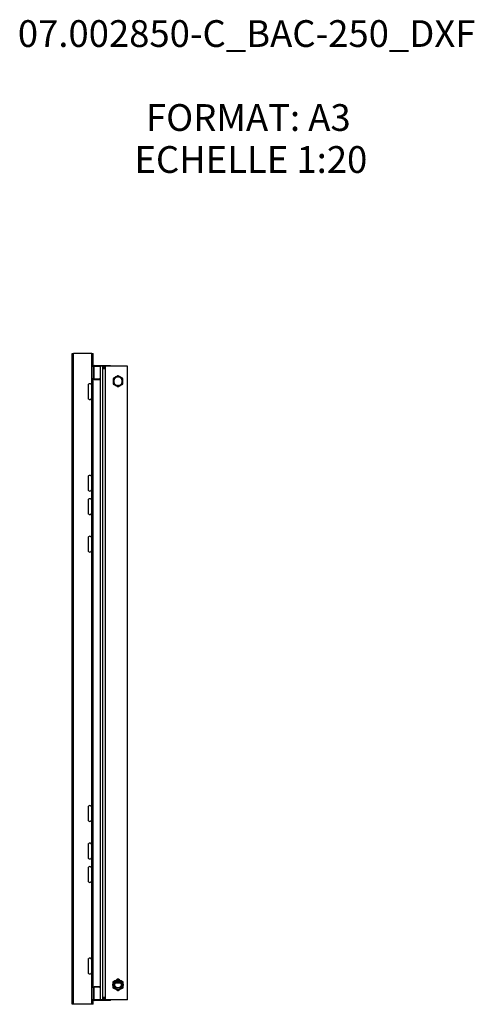
# Model space of a CAD drawing. Units: millimetres. Extents: x 1610 to 7682, y 1285 to 5008.
# Drawn here: x 6242 to 7682, y 1892 to 5008 of the extents above; entities that cross this region are included whole.
import ezdxf

# ---------------------------------------------------------------- set-up
doc = ezdxf.new("R2010")
doc.units = ezdxf.units.MM
doc.header["$LTSCALE"] = 20
doc.styles.add('SLDTEXTSTYLE0', font='GOTHIC.TTF', dxfattribs={"width": 0.913})

# ---------------------------------------------------------------- blocks, each defined once
blk = doc.blocks.new('SW_NOTE_0')
at = {"color": 0, "linetype": 'Continuous', "lineweight": 0, "attachment_point": 2, "style": 'SLDTEXTSTYLE0'}
for s, insert, char_height in [('07.002850-C_BAC-250_DXF', (703.8, 108.1), 84.667), ('FORMAT: A3', (709.3, -157.6), 84.67), ('ECHELLE 1:20', (717.3, -290.5), 84.667)]:
    blk.add_mtext(s, dxfattribs=dict(at, insert=insert, char_height=char_height))

msp = doc.modelspace()

# ---------------------------------------------------------------- linework, layer by layer
at = {"color": 7, "linetype": 'Continuous', "lineweight": 25}
for p, q in [((6408.392, 1892.063), (6408.392, 3952.063)), ((6408.392, 3952.063), (6412.392, 3952.063)), ((6412.392, 1892.063), (6412.392, 3952.063)), ((6470.392, 3952.063), (6412.392, 3952.063)), ((6470.392, 3850.063), (6470.392, 3952.063)), ((6470.392, 3952.063), (6474.392, 3952.063)), ((6474.392, 3909.813), (6474.392, 3952.063)), ((6474.392, 3909.813), (6474.392, 3873.813)), ((6476.392, 3909.813), (6474.392, 3909.813)), ((6476.392, 3909.813), (6476.392, 3873.813)), ((6478.392, 3913.813), (6529.392, 3913.813)), ((6478.392, 3911.813), (6478.392, 3913.813)), ((6478.392, 3911.813), (6498.392, 3911.813)), ((6505.792, 3911.813), (6498.392, 3911.813)), ((6498.392, 1905.813), (6498.392, 3911.813)), ((6505.792, 3911.813), (6513.792, 3911.813)), ((6505.792, 1905.813), (6505.792, 3911.813)), ((6505.792, 3910.813), (6513.792, 3910.813)), ((6505.792, 3905.813), (6513.792, 3905.813)), ((6513.792, 3902.813), (6505.792, 3902.813)), ((6583.392, 3911.813), (6513.792, 3911.813)), ((6513.792, 1905.813), (6513.792, 3911.813)), ((6529.392, 3913.813), (6529.392, 3911.813)), ((6583.392, 1905.813), (6583.392, 3911.813)), ((6474.392, 1943.813), (6474.392, 3873.813)), ((6476.392, 3873.813), (6474.392, 3873.813)), ((6478.392, 3871.813), (6478.392, 3869.813)), ((6478.392, 3871.813), (6494.392, 3871.813)), ((6478.392, 3869.813), (6494.392, 3869.813)), ((6494.392, 3871.813), (6494.392, 3869.813)), ((6496.392, 3883.813), (6496.392, 3873.813)), ((6498.392, 3883.813), (6496.392, 3883.813)), ((6496.392, 3873.813), (6498.392, 3873.813)), ((6540.927, 3869.222), (6542.475, 3871.903)), ((6551.844, 3877.313), (6554.94, 3877.313)), ((6564.309, 3871.903), (6565.857, 3869.222)), ((6458.392, 3850.063), (6458.392, 3812.063)), ((6460.392, 3807.591), (6460.392, 3854.535)), ((6470.392, 3812.063), (6470.392, 3850.063)), ((6542.475, 3855.722), (6540.927, 3858.404)), ((6554.94, 3850.313), (6551.844, 3850.313)), ((6565.857, 3858.404), (6564.309, 3855.722)), ((6470.392, 3560.063), (6470.392, 3812.063)), ((6458.392, 3560.063), (6458.392, 3522.063)), ((6460.392, 3517.591), (6460.392, 3564.535)), ((6470.392, 3522.063), (6470.392, 3560.063)), ((6470.392, 3486.063), (6470.392, 3522.063)), ((6460.392, 3443.591), (6460.392, 3490.535)), ((6458.392, 3486.063), (6458.392, 3448.063)), ((6470.392, 3448.063), (6470.392, 3486.063)), ((6470.392, 3367.063), (6470.392, 3448.063)), ((6458.392, 3367.063), (6458.392, 3329.063)), ((6460.392, 3324.591), (6460.392, 3371.535)), ((6470.392, 3329.063), (6470.392, 3367.063)), ((6470.392, 2515.063), (6470.392, 3329.063)), ((6458.392, 2515.063), (6458.392, 2477.063)), ((6460.392, 2472.591), (6460.392, 2519.535)), ((6470.392, 2477.063), (6470.392, 2515.063)), ((6470.392, 2396.063), (6470.392, 2477.063)), ((6460.392, 2353.591), (6460.392, 2400.535)), ((6458.392, 2396.063), (6458.392, 2358.063)), ((6470.392, 2358.063), (6470.392, 2396.063)), ((6470.392, 2322.063), (6470.392, 2358.063)), ((6458.392, 2322.063), (6458.392, 2284.063)), ((6460.392, 2279.591), (6460.392, 2326.535)), ((6470.392, 2284.063), (6470.392, 2322.063)), ((6470.392, 2032.063), (6470.392, 2284.063)), ((6458.392, 2032.063), (6458.392, 1994.063)), ((6460.392, 1989.591), (6460.392, 2036.535)), ((6470.392, 1994.063), (6470.392, 2032.063)), ((6470.392, 1892.063), (6470.392, 1994.063)), ((6543.336, 1966.482), (6547.448, 1968.856)), ((6559.336, 1968.856), (6563.448, 1966.482)), ((6476.392, 1943.813), (6474.392, 1943.813)), ((6474.392, 1943.813), (6474.392, 1907.813)), ((6476.392, 1943.813), (6476.392, 1907.813)), ((6478.392, 1945.813), (6478.392, 1947.813)), ((6494.392, 1947.813), (6478.392, 1947.813)), ((6494.392, 1945.813), (6478.392, 1945.813)), ((6494.392, 1945.813), (6494.392, 1947.813)), ((6496.392, 1943.813), (6496.392, 1933.813)), ((6496.392, 1943.813), (6498.392, 1943.813)), ((6498.392, 1933.813), (6496.392, 1933.813)), ((6537.392, 1951.439), (6537.392, 1956.187)), ((6547.448, 1938.769), (6543.336, 1941.144)), ((6547.392, 1961.813), (6547.392, 1959.813)), ((6547.392, 1959.813), (6559.392, 1959.813)), ((6563.448, 1941.144), (6559.336, 1938.769)), ((6559.392, 1959.813), (6559.392, 1961.813)), ((6569.392, 1956.187), (6569.392, 1951.439)), ((6474.392, 1892.063), (6474.392, 1907.813)), ((6476.392, 1907.813), (6474.392, 1907.813)), ((6478.392, 1905.813), (6478.392, 1903.813)), ((6498.392, 1905.813), (6478.392, 1905.813)), ((6529.392, 1903.813), (6478.392, 1903.813)), ((6505.792, 1905.813), (6498.392, 1905.813)), ((6505.792, 1914.813), (6513.792, 1914.813)), ((6505.792, 1911.813), (6513.792, 1911.813)), ((6505.792, 1906.813), (6513.792, 1906.813)), ((6513.792, 1905.813), (6505.792, 1905.813)), ((6583.392, 1905.813), (6513.792, 1905.813)), ((6529.392, 1903.813), (6529.392, 1905.813)), ((6412.392, 1892.063), (6408.392, 1892.063)), ((6470.392, 1892.063), (6412.392, 1892.063)), ((6474.392, 1892.063), (6470.392, 1892.063))]:
    msp.add_line(p, q, dxfattribs=at)
for radius in [15.975, 12, 11, 10.75, 10]:
    msp.add_circle((6553.392, 1953.813), radius, dxfattribs=at)
for centre, radius, start, end in [((6478.392, 3909.813), 4, 90, 180), ((6478.392, 3909.813), 2, 90, 180), ((6478.392, 3873.813), 4, 180, 270), ((6478.392, 3873.813), 2, 180, 270), ((6494.392, 3873.813), 4, 270, 0), ((6494.392, 3873.813), 2, 270, 0), ((6553.392, 3863.813), 13.588, 156.541166, 203.458834), ((6553.392, 3863.813), 13.588, 96.541166, 143.458834), ((6553.392, 3863.813), 13.588, 36.541166, 83.458834), ((6553.392, 3863.813), 13.588, 336.541166, 23.458834), ((6464.392, 3850.063), 6, 0, 180), ((6553.392, 3863.813), 13.588, 216.541166, 263.458834), ((6553.392, 3863.813), 13.588, 276.541166, 323.458834), ((6464.392, 3812.063), 6, 180, 0), ((6464.392, 3560.063), 6, 0, 180), ((6464.392, 3522.063), 6, 180, 0), ((6464.392, 3486.063), 6, 0, 180), ((6464.392, 3448.063), 6, 180, 0), ((6464.392, 3367.063), 6, 0, 180), ((6464.392, 3329.063), 6, 180, 0), ((6464.392, 2515.063), 6, 0, 180), ((6464.392, 2477.063), 6, 180, 0), ((6464.392, 2396.063), 6, 0, 180), ((6464.392, 2358.063), 6, 180, 0), ((6464.392, 2322.063), 6, 0, 180), ((6464.392, 2284.063), 6, 180, 0), ((6464.392, 2032.063), 6, 0, 180), ((6464.392, 1994.063), 6, 180, 0), ((6553.392, 1953.813), 16.175, 128.440792, 171.559208), ((6553.392, 1953.813), 16.175, 68.440792, 111.559208), ((6553.392, 1953.813), 16.175, 8.440792, 51.559208), ((6478.392, 1943.813), 4, 90, 180), ((6478.392, 1943.813), 2, 90, 180), ((6494.392, 1943.813), 4, 0, 90), ((6494.392, 1943.813), 2, 0, 90), ((6553.392, 1953.813), 16.175, 188.440792, 231.559208), ((6553.392, 1953.813), 16.175, 248.440792, 291.559208), ((6553.392, 1953.813), 16.175, 308.440792, 351.559208), ((6478.392, 1907.813), 4, 180, 270), ((6478.392, 1907.813), 2, 180, 270)]:
    msp.add_arc(centre, radius, start, end, dxfattribs=at)
at = {"color": 8, "linetype": 'Continuous', "lineweight": 25}
for start, end in [(123.038652, 175.554654), (63.038652, 115.554654), (3.038652, 55.554654), (183.038652, 235.554654), (243.038652, 295.554654), (303.038652, 355.554654)]:
    msp.add_arc((6553.392, 3863.813), 15.021, start, end, dxfattribs=at)
at = {"color": 7, "linetype": 'Continuous', "lineweight": 25}
for points, knots in [([(6540.927, 3869.222), (6540.087, 3867.769), (6539.036, 3865.948), (6538.011, 3864.172), (6537.803, 3863.813)], [0, 0, 0, 0, 0.798069516, 1, 1, 1, 1]), ([(6545.203, 3876.405), (6544.517, 3876.008), (6543.299, 3875.304), (6541.486, 3874.255), (6540.139, 3873.476), (6539.193, 3872.929), (6538.733, 3872.663), (6538.467, 3872.509), (6538.39, 3872.464), (6538.386, 3872.462), (6538.385, 3872.462)], [0, 0, 0, 0, 0.27010439, 0.47965372, 0.71623581, 0.80260546, 0.88951259, 0.9422265, 0.98878021, 1, 1, 1, 1]), ([(6538.385, 3872.462), (6538.385, 3872.447), (6538.385, 3872.418), (6538.385, 3872.165), (6538.386, 3871.609), (6538.387, 3870.528), (6538.388, 3869.051), (6538.389, 3867.01), (6538.391, 3865.52), (6538.391, 3864.586)], [0, 0, 0, 0, 0.04647024, 0.09275281, 0.16967732, 0.30321828, 0.4918493, 0.68148496, 1, 1, 1, 1]), ([(6545.598, 3877.313), (6545.071, 3876.4), (6544.041, 3874.617), (6542.988, 3872.793), (6542.475, 3871.903)], [0, 0, 0, 0, 0.51211606, 1, 1, 1, 1]), ([(6551.844, 3877.313), (6549.84, 3877.313), (6547.739, 3877.313), (6545.693, 3877.313), (6545.598, 3877.313)], [0, 0, 0, 0, 0.95365928, 1, 1, 1, 1]), ([(6553.379, 3881.133), (6553.366, 3881.126), (6553.341, 3881.111), (6553.122, 3880.985), (6552.641, 3880.707), (6551.704, 3880.165), (6550.426, 3879.426), (6548.659, 3878.404), (6547.369, 3877.658), (6546.561, 3877.19)], [0, 0, 0, 0, 0.04646882, 0.0927561, 0.16967571, 0.30321334, 0.4918498, 0.68148925, 1, 1, 1, 1]), ([(6560.202, 3877.201), (6559.101, 3877.836), (6557.332, 3878.855), (6555.332, 3880.008), (6554.293, 3880.606), (6553.797, 3880.892), (6553.481, 3881.074), (6553.383, 3881.131), (6553.379, 3881.133), (6553.379, 3881.133)], [0, 0, 0, 0, 0.43407797, 0.6970282, 0.78665875, 0.87679323, 0.93295526, 0.98961998, 1, 1, 1, 1]), ([(6561.186, 3877.313), (6559.838, 3877.313), (6557.775, 3877.313), (6555.669, 3877.313), (6554.94, 3877.313)], [0, 0, 0, 0, 0.65382031, 1, 1, 1, 1]), ([(6564.309, 3871.903), (6563.47, 3873.357), (6562.419, 3875.178), (6561.393, 3876.954), (6561.186, 3877.313)], [0, 0, 0, 0, 0.79807003, 1, 1, 1, 1]), ([(6568.385, 3872.485), (6568.379, 3872.488), (6568.364, 3872.497), (6568.21, 3872.586), (6567.822, 3872.809), (6566.897, 3873.342), (6565.392, 3874.21), (6563.512, 3875.293), (6562.212, 3876.042), (6561.562, 3876.417)], [0, 0, 0, 0, 0.03262544, 0.07706202, 0.14549472, 0.25837927, 0.48829064, 0.74388897, 1, 1, 1, 1]), ([(6568.98, 3863.813), (6568.453, 3864.726), (6567.424, 3866.509), (6566.371, 3868.333), (6565.857, 3869.222)], [0, 0, 0, 0, 0.51211563, 1, 1, 1, 1]), ([(6568.391, 3864.609), (6568.391, 3865.401), (6568.39, 3866.808), (6568.388, 3868.903), (6568.387, 3870.459), (6568.386, 3871.552), (6568.386, 3872.083), (6568.385, 3872.39), (6568.385, 3872.479), (6568.385, 3872.484), (6568.385, 3872.485)], [0, 0, 0, 0, 0.27010149, 0.47964968, 0.7162342, 0.80260879, 0.88950922, 0.94222605, 0.98878023, 1, 1, 1, 1]), ([(6537.803, 3863.813), (6538.331, 3862.9), (6539.36, 3861.117), (6540.413, 3859.293), (6540.927, 3858.404)], [0, 0, 0, 0, 0.51210827, 1, 1, 1, 1]), ([(6538.393, 3863.017), (6538.393, 3862.224), (6538.394, 3860.818), (6538.396, 3858.723), (6538.397, 3857.167), (6538.398, 3856.074), (6538.398, 3855.543), (6538.399, 3855.236), (6538.399, 3855.146), (6538.399, 3855.142), (6538.399, 3855.141)], [0, 0, 0, 0, 0.27010065, 0.47964819, 0.71623198, 0.80260631, 0.8895169, 0.94222623, 0.98878026, 1, 1, 1, 1]), ([(6538.399, 3855.141), (6538.405, 3855.137), (6538.42, 3855.129), (6538.574, 3855.04), (6538.961, 3854.817), (6539.887, 3854.284), (6541.391, 3853.416), (6543.272, 3852.333), (6544.572, 3851.583), (6545.222, 3851.209)], [0, 0, 0, 0, 0.03262538, 0.07706224, 0.14549492, 0.25837912, 0.48829042, 0.74388868, 1, 1, 1, 1]), ([(6542.475, 3855.722), (6543.314, 3854.269), (6544.365, 3852.448), (6545.391, 3850.672), (6545.598, 3850.313)], [0, 0, 0, 0, 0.7980698, 1, 1, 1, 1]), ([(6545.598, 3850.313), (6546.946, 3850.313), (6549.008, 3850.313), (6551.115, 3850.313), (6551.844, 3850.313)], [0, 0, 0, 0, 0.65381973, 1, 1, 1, 1]), ([(6546.582, 3850.425), (6547.683, 3849.79), (6549.452, 3848.771), (6551.452, 3847.618), (6552.491, 3847.02), (6552.987, 3846.734), (6553.303, 3846.552), (6553.4, 3846.495), (6553.405, 3846.493), (6553.405, 3846.492)], [0, 0, 0, 0, 0.43407778, 0.6970279, 0.78666426, 0.87679328, 0.93295528, 0.98961999, 1, 1, 1, 1]), ([(6553.405, 3846.492), (6553.418, 3846.5), (6553.443, 3846.514), (6553.662, 3846.641), (6554.143, 3846.919), (6555.075, 3847.458), (6556.353, 3848.198), (6558.12, 3849.219), (6559.414, 3849.968), (6560.223, 3850.435)], [0, 0, 0, 0, 0.04647261, 0.09276367, 0.16968955, 0.30323807, 0.4898942, 0.68147042, 1, 1, 1, 1]), ([(6554.94, 3850.313), (6556.944, 3850.313), (6559.045, 3850.313), (6561.091, 3850.313), (6561.186, 3850.313)], [0, 0, 0, 0, 0.9536587, 1, 1, 1, 1]), ([(6561.186, 3850.313), (6561.713, 3851.226), (6562.743, 3853.009), (6563.796, 3854.833), (6564.309, 3855.722)], [0, 0, 0, 0, 0.51211563, 1, 1, 1, 1]), ([(6561.581, 3851.221), (6562.267, 3851.618), (6563.485, 3852.322), (6565.298, 3853.371), (6566.645, 3854.15), (6567.591, 3854.697), (6568.051, 3854.963), (6568.317, 3855.117), (6568.394, 3855.161), (6568.398, 3855.164), (6568.399, 3855.164)], [0, 0, 0, 0, 0.270104518, 0.479654229, 0.716237104, 0.802606914, 0.889513916, 0.942227926, 0.988779906, 1, 1, 1, 1]), ([(6565.857, 3858.404), (6566.696, 3859.857), (6567.748, 3861.678), (6568.773, 3863.454), (6568.98, 3863.813)], [0, 0, 0, 0, 0.79808271, 1, 1, 1, 1]), ([(6568.399, 3855.164), (6568.399, 3855.179), (6568.399, 3855.208), (6568.398, 3855.461), (6568.398, 3856.017), (6568.397, 3857.093), (6568.396, 3858.57), (6568.394, 3860.61), (6568.393, 3862.106), (6568.393, 3863.04)], [0, 0, 0, 0, 0.04647372, 0.09275975, 0.16969002, 0.30324099, 0.48989493, 0.68146111, 1, 1, 1, 1]), ([(6543.336, 1966.482), (6543.092, 1966.341), (6542.269, 1965.867), (6540.811, 1965.025), (6539.359, 1964.186), (6538.33, 1963.592), (6537.821, 1963.298), (6537.504, 1963.115), (6537.399, 1963.055), (6537.393, 1963.051), (6537.392, 1963.051)], [0, 0, 0, 0, 0.10858004, 0.36582406, 0.65009103, 0.75472924, 0.85997939, 0.92190717, 0.98434331, 1, 1, 1, 1]), ([(6553.392, 1972.288), (6553.379, 1972.281), (6553.354, 1972.266), (6553.135, 1972.14), (6552.651, 1971.86), (6551.713, 1971.319), (6550.436, 1970.582), (6548.962, 1969.731), (6547.965, 1969.155), (6547.448, 1968.856)], [0, 0, 0, 0, 0.05254078, 0.10484819, 0.19212451, 0.34406522, 0.55638499, 0.76981881, 1, 1, 1, 1]), ([(6559.336, 1968.856), (6559.092, 1968.997), (6558.269, 1969.472), (6556.811, 1970.314), (6555.359, 1971.153), (6554.33, 1971.746), (6553.821, 1972.04), (6553.504, 1972.224), (6553.399, 1972.284), (6553.393, 1972.287), (6553.392, 1972.288)], [0, 0, 0, 0, 0.108580048, 0.365824091, 0.650091312, 0.754729528, 0.859979298, 0.921907121, 0.98434332, 1, 1, 1, 1]), ([(6569.392, 1963.051), (6569.379, 1963.058), (6569.354, 1963.072), (6569.135, 1963.199), (6568.651, 1963.478), (6567.713, 1964.02), (6566.436, 1964.757), (6564.962, 1965.608), (6563.965, 1966.184), (6563.448, 1966.482)], [0, 0, 0, 0, 0.05254083, 0.10484844, 0.19212496, 0.34406533, 0.55638531, 0.76981918, 1, 1, 1, 1]), ([(6537.392, 1963.051), (6537.392, 1963.04), (6537.392, 1963.017), (6537.392, 1962.804), (6537.392, 1962.306), (6537.392, 1961.366), (6537.392, 1960.095), (6537.392, 1958.327), (6537.392, 1957.018), (6537.392, 1956.187)], [0, 0, 0, 0, 0.044795762, 0.095455637, 0.177427614, 0.316421765, 0.495780714, 0.68010231, 1, 1, 1, 1]), ([(6537.392, 1951.439), (6537.392, 1950.696), (6537.392, 1949.37), (6537.392, 1947.465), (6537.392, 1945.984), (6537.392, 1945.055), (6537.392, 1944.675), (6537.392, 1944.58), (6537.392, 1944.576), (6537.392, 1944.575)], [0, 0, 0, 0, 0.28609777, 0.51089917, 0.73703386, 0.87129626, 0.93027308, 0.98969879, 1, 1, 1, 1]), ([(6537.392, 1944.575), (6537.405, 1944.568), (6537.43, 1944.553), (6537.649, 1944.427), (6538.133, 1944.147), (6539.071, 1943.606), (6540.348, 1942.869), (6541.821, 1942.018), (6542.818, 1941.442), (6543.336, 1941.144)], [0, 0, 0, 0, 0.05254082, 0.1048481, 0.19212459, 0.34406528, 0.5563848, 0.76981884, 1, 1, 1, 1]), ([(6547.448, 1938.769), (6547.692, 1938.628), (6548.514, 1938.154), (6549.973, 1937.312), (6551.425, 1936.473), (6552.454, 1935.879), (6552.963, 1935.586), (6553.28, 1935.402), (6553.385, 1935.342), (6553.391, 1935.338), (6553.392, 1935.338)], [0, 0, 0, 0, 0.10858003, 0.36582404, 0.65009122, 0.75472942, 0.85997936, 0.92190721, 0.98434331, 1, 1, 1, 1]), ([(6553.392, 1935.338), (6553.405, 1935.345), (6553.43, 1935.36), (6553.649, 1935.486), (6554.133, 1935.766), (6555.066, 1936.304), (6556.344, 1937.042), (6557.816, 1937.892), (6558.818, 1938.471), (6559.336, 1938.769)], [0, 0, 0, 0, 0.05254502, 0.10485648, 0.19214003, 0.34409275, 0.55414883, 0.76980044, 1, 1, 1, 1]), ([(6563.448, 1941.144), (6563.692, 1941.285), (6564.514, 1941.759), (6565.973, 1942.601), (6567.425, 1943.44), (6568.454, 1944.034), (6568.963, 1944.327), (6569.28, 1944.511), (6569.385, 1944.571), (6569.391, 1944.575), (6569.392, 1944.575)], [0, 0, 0, 0, 0.10858028, 0.36582407, 0.65009127, 0.75472948, 0.85997944, 0.92190711, 0.98434331, 1, 1, 1, 1]), ([(6569.392, 1956.187), (6569.392, 1956.93), (6569.392, 1958.256), (6569.392, 1960.161), (6569.392, 1961.642), (6569.392, 1962.571), (6569.392, 1962.951), (6569.392, 1963.046), (6569.392, 1963.05), (6569.392, 1963.051)], [0, 0, 0, 0, 0.286098113, 0.510899414, 0.737033998, 0.871296332, 0.930273126, 0.989698811, 1, 1, 1, 1]), ([(6569.392, 1944.575), (6569.392, 1944.586), (6569.392, 1944.609), (6569.392, 1944.822), (6569.392, 1945.32), (6569.392, 1946.26), (6569.392, 1947.531), (6569.392, 1949.298), (6569.392, 1950.608), (6569.392, 1951.439)], [0, 0, 0, 0, 0.04479585, 0.09545575, 0.17742776, 0.31642197, 0.49578099, 0.68010266, 1, 1, 1, 1])]:
    msp.add_open_spline(points, degree=3, knots=knots, dxfattribs=at)

# ---------------------------------------------------------------- block references
at = {"color": 27, "linetype": 'Continuous', "lineweight": 0}
msp.add_blockref('SW_NOTE_0', (6257.087, 4898.411), dxfattribs=at)

doc.saveas('drawing.dxf')
